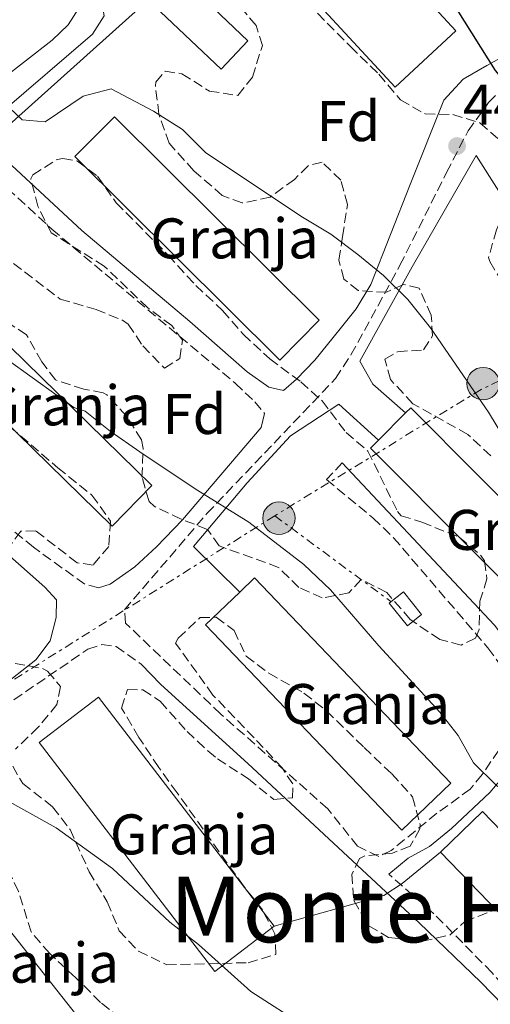
# Model space of a CAD drawing. Units: metres. Extents: x 593489 to 596923, y 4752204 to 4754563.
# Drawn here: x 594085 to 594168, y 4752347 to 4752519 of the extents above; entities that cross this region are included whole.
import ezdxf
from ezdxf.enums import TextEntityAlignment as Align

# ---------------------------------------------------------------- set-up
doc = ezdxf.new("R2010")
doc.units = ezdxf.units.M
doc.header["$MEASUREMENT"] = 0
doc.linetypes.add('DGN Style 3', pattern=[2.435890702152634, 1.739921930109024, -0.6959687720436097])
doc.linetypes.add('DGN Style 7', pattern=[3.4798438602180486, 1.565929737098122, -0.6959687720436097, 0.5219765790327072, -0.6959687720436097])
for name, color, linetype, lineweight in [('Balsa-alberca', 142, 'Continuous', 0), ('Camino', 7, 'DGN Style 3', 0), ('Cota de punto acotado terreno', 7, 'Continuous', 0), ('Curva de nivel directora', 30, 'Continuous', 30), ('Curva de nivel intermedia', 30, 'Continuous', 0), ('destino de construcciones', 7, 'Continuous', 0), ('Etiqueta de zona arbolada', 92, 'Continuous', 0), ('Línea  de muro-pared o tapia', 1, 'Continuous', 13), ('Línea eléctrica', 6, 'DGN Style 7', 0), ('Margen derecho', 7, 'Continuous', 0), ('Nave industrial', 1, 'Continuous', 13), ('Poste tendido eléctrico', 7, 'Continuous', 0), ('Punto acotado terreno (símbolo)', 7, 'Continuous', 0), ('Texto de Área (paraje) menor', 7, 'Continuous', 0), ('Transformador', 7, 'Continuous', 0), ('Zona arbolada', 92, 'DGN Style 3', 0)]:
    doc.layers.add(name, color=color, linetype=linetype, lineweight=lineweight)
doc.styles.add('Style-Arial', font='arial.ttf')

# ---------------------------------------------------------------- blocks, each defined once
blk = doc.blocks.new('5PATER')
at = {"layer": 'Balsa-alberca', "linetype": 'Continuous', "lineweight": 0}
h = blk.add_hatch(color=51, dxfattribs=at)
edge = h.paths.add_edge_path()
edge.add_ellipse((0, 0), major_axis=(-0.1095731443231308, -0.1110710700762829), ratio=0.9994222409660317, start_angle=0, end_angle=360)
blk = doc.blocks.new('5PELE')
at = {"layer": 'Transformador', "linetype": 'Continuous', "lineweight": 0}
h = blk.add_hatch(color=9, dxfattribs=at)
edge = h.paths.add_edge_path()
edge.add_arc((-2.000000476837158e-05, 0), 0.2850000000000001, 0, 360)
at = {"layer": 'Transformador', "color": 252, "linetype": 'Continuous', "lineweight": 0}
blk.add_circle((-2.000000476837158e-05, 0), 0.2850000000000001, dxfattribs=at)

msp = doc.modelspace()

# ---------------------------------------------------------------- linework, layer by layer
at = {"layer": 'Camino', "color": 7, "linetype": 'DGN Style 3', "lineweight": 0}
for points in [[(594169.2199999981, 4752391.380000001, 441.9600000000065), (594166.3099999981, 4752387.150000002, 441.0099999999949), (594164.2199999981, 4752384.580000003, 439.979999999996), (594158.3799999976, 4752380.340000002, 439.6499999999942), (594150.350000001, 4752373.800000002, 438.6199999999953), (594148.1799999984, 4752372.740000002, 438.5099999999948), (594144.4799999992, 4752374.550000003, 438.5599999999978), (594139.2600000022, 4752381.140000002, 438.6900000000023), (594120.5300000014, 4752397.7, 438.7200000000012), (594103.8599999992, 4752413.619999999, 438.8999999999942), (594103.6600000003, 4752415.940000001, 439.1100000000006), (594118.1099999985, 4752432.800000001, 440.6000000000058), (594140.6200000013, 4752456.42, 443.699999999997), (594143.3299999981, 4752460.58, 444.3399999999966), (594151.8999999978, 4752476.250000001, 446.6399999999994), (594160.0599999984, 4752492.490000002, 448.1100000000006), (594163.8200000002, 4752499.77, 449.3099999999978), (594167.4200000011, 4752504.730000001, 449.9999999999999), (594171.3799999995, 4752508.730000001, 451.0500000000029)], [(594099.1000000006, 4752419.779999999, 439.1199999999955), (594096.7399999979, 4752420.420000001, 439.0000000000001), (594087.7399999968, 4752426.9, 438.9700000000012), (594060.7800000006, 4752448.900000001, 439.1199999999955), (594048.8599999981, 4752461.220000002, 439.2400000000054), (594046.5799999982, 4752464.180000001, 439.270000000004), (594045.2600000018, 4752467.220000001, 439.270000000004), (594045.1400000011, 4752470.100000001, 439.6000000000058), (594046.9800000006, 4752472.980000001, 439.9600000000065), (594057.3799999986, 4752482.42, 441.8200000000071), (594071.7799999999, 4752494.180000002, 444.3099999999977), (594075.4999999994, 4752494.900000001, 444.6100000000006), (594079.6200000009, 4752492.980000001, 444.6399999999995), (594090.9800000001, 4752482.580000001, 444.3999999999942), (594123.0599999973, 4752455.62, 443.679999999993), (594126.4999999994, 4752452.340000001, 443.3500000000058), (594128.1800000002, 4752450.340000001, 442.9600000000065)], [(594141.7800000013, 4752441.699999999, 443.2799999999988), (594139.0599999989, 4752438.74, 443.2200000000012), (594147.1799999992, 4752432.020000001, 443.7599999999948), (594150.7800000003, 4752428.57, 443.8999999999942), (594167.3000000004, 4752409.300000001, 443.9400000000023), (594170.4600000009, 4752404.900000001, 443.7299999999959)], [(594038.1799999984, 4752355.700000001, 433.4600000000063), (594035.8599999984, 4752360.02, 433.6999999999971), (594035.3799999978, 4752363.460000001, 433.6399999999995), (594035.5799999967, 4752365.940000001, 433.6999999999971), (594036.739999999, 4752368.58, 433.7599999999949), (594038.5399999983, 4752370.420000002, 433.9100000000035), (594048.6999999996, 4752377.140000001, 434.3300000000018), (594069.0899999988, 4752390, 436.0899999999967), (594082.3000000009, 4752398.820000002, 437.330000000002), (594097.2600000009, 4752409.060000001, 438.2899999999936), (594099.6999999996, 4752409.859999999, 438.5299999999989), (594102.2199999986, 4752409.540000002, 438.5599999999978), (594106.6199999996, 4752406.41, 438.5599999999978)], [(594243.0199999993, 4752266.480000001, 437.0700000000071), (594239.7399999981, 4752267.060000001, 437.0700000000071), (594234.8200000008, 4752268.66, 436.9499999999971), (594231.7299999995, 4752272.61, 436.9299999999931), (594223.1000000016, 4752287.860000002, 436.8899999999994), (594218.7800000011, 4752294.820000002, 437.1900000000026), (594203.7499999995, 4752313.310000001, 437.2599999999947), (594186.3599999998, 4752332.340000001, 437.4700000000011), (594168.0200000001, 4752352.42, 438.300000000003), (594157.8599999989, 4752362.740000002, 438.3600000000006), (594149.9400000019, 4752369.699999999, 438.449999999997)]]:
    msp.add_polyline3d(points, dxfattribs=at)
at = {"layer": 'Curva de nivel directora', "color": 30, "linetype": 'Continuous', "lineweight": 30, "elevation": 450, "flags": 128}
msp.add_lwpolyline([(594278.0599999981, 4752342.900000002), (594275.0599999984, 4752353.380000001), (594272.9799999997, 4752359.220000002), (594269.2600000004, 4752364.580000001), (594264.3799999988, 4752367.940000001), (594249.4999999992, 4752374.020000001), (594244.8200000009, 4752376.420000001), (594239.7400000005, 4752380.340000002), (594235.9000000004, 4752385.54), (594233.1800000002, 4752391.220000003), (594228.1399999998, 4752403.620000001), (594220.0599999996, 4752426.490000002), (594209.8600000005, 4752451.130000002), (594203.3000000002, 4752461.930000001), (594188.4999999988, 4752489.930000001), (594185.8199999989, 4752494.17), (594182.379999999, 4752498.490000002), (594177.2200000001, 4752502.65), (594172.3399999985, 4752505.930000001), (594168.6199999992, 4752510.330000001), (594161.9400000004, 4752521.050000001)], dxfattribs=at)
at = {"layer": 'Curva de nivel intermedia', "color": 30, "linetype": 'Continuous', "lineweight": 0, "flags": 128}
for points, elevation in [([(594077.0999999996, 4752509.850000001), (594085.7400000008, 4752501.689999999), (594089.780000002, 4752501.37), (594096.4200000005, 4752505.849999999), (594101.3400000002, 4752507.13), (594108.740000001, 4752503.210000002), (594113.8200000015, 4752500.009999999), (594117.9400000009, 4752495.930000001)], 445), ([(594117.9400000009, 4752495.930000001), (594134.8600000012, 4752484.65), (594139.820000001, 4752481.689999999), (594144.5400000018, 4752478.17), (594149.0200000011, 4752474.489999999), (594153.2600000012, 4752470.249999999), (594157.2599999999, 4752465.289999999), (594167.3800000009, 4752450.570000002), (594172.9400000019, 4752441.38), (594176.8200000002, 4752436.34), (594184.9400000004, 4752428.42), (594185.8600000013, 4752428.020000001), (594192.4599999996, 4752419.859999999), (594194.2600000012, 4752414.260000001), (594193.9000000014, 4752408.659999999), (594195.22, 4752402.499999999), (594197.7000000011, 4752397.38), (594206.0600000006, 4752387.3), (594213.1399999994, 4752379.939999999), (594220.14, 4752371.779999998), (594238.4999999999, 4752352.180000001), (594257.6200000017, 4752334.34)], 445), ([(594080.1399999994, 4752461.859999998), (594094.7799999999, 4752451.38), (594096.7800000004, 4752450.74), (594101.1800000014, 4752447.220000001), (594106.3800000005, 4752443.619999999), (594116.0200000008, 4752437.140000001), (594125.4600000001, 4752431.300000002), (594135.1000000003, 4752423.859999998), (594139.7400000006, 4752419.460000002), (594148.2200000009, 4752409.619999998), (594158.9000000006, 4752398.02), (594162.1000000014, 4752393.939999998), (594164.7800000013, 4752389.139999999), (594168.78, 4752385.220000001), (594177.9000000019, 4752378.899999999), (594182.4999999997, 4752374.82), (594209.3799999999, 4752348.34), (594217.3400000016, 4752340.100000001)], 440.0000000000002), ([(593958.8200000006, 4752459.779999999), (593963.9800000016, 4752448.98), (593966.9800000011, 4752444.259999999), (593979.2600000014, 4752432.26), (593983.9000000015, 4752429.220000001), (593988.7000000004, 4752427.779999998), (593993.3400000007, 4752428.74), (593999.1000000008, 4752430.419999998), (594004.1800000013, 4752430.26), (594009.1800000014, 4752427.539999999), (594026.5800000001, 4752408.82), (594031.4200000014, 4752405.140000001), (594040.8200000004, 4752401.220000001), (594045.900000001, 4752399.460000001), (594055.5800000017, 4752394.340000001), (594070.7000000003, 4752387.539999999), (594076.78, 4752385.46), (594081.940000001, 4752383.220000001), (594091.7400000001, 4752377.78), (594101.5800000017, 4752370.660000001), (594111.6199999999, 4752361.3), (594116.6199999999, 4752357.38), (594125.8199999998, 4752349.140000001), (594135.4199999999, 4752342.980000001)], 435)]:
    msp.add_lwpolyline(points, dxfattribs=dict(at, elevation=elevation))
at = {"layer": 'Línea  de muro-pared o tapia', "color": 1, "linetype": 'Continuous', "lineweight": 13, "extrusion": (-0.05972476239980139, -0.05353938363063406, 0.9967780531074805), "elevation": -289483.2897760774, "flags": 128}
msp.add_lwpolyline([(-3142222.835399119, 3603064.182232797), (-3142222.83539912, 3603028.27611911)], dxfattribs=at)
at = {"layer": 'Línea  de muro-pared o tapia', "color": 1, "linetype": 'Continuous', "lineweight": 13}
for points in [[(594152.9000000004, 4752450.41, 444.9400000000023), (594147.1799999997, 4752455.460000001, 445.1199999999953), (594144.8600000005, 4752459.460000001, 445.1499999999942), (594154.0199999996, 4752476.01, 446.7100000000065), (594165.2199999997, 4752495.449999999, 449.2599999999948), (594169.2300000006, 4752489.25, 449.2599999999948)], [(594123.8399999999, 4752419.02, 440.3500000000058), (594115.7400000002, 4752427.060000001, 440.8899999999995), (594125.1399999997, 4752438.180000001, 442.75), (594132.7400000002, 4752446.42, 443.5899999999965), (594141.2199999997, 4752451.939999999, 444.3399999999965), (594148.1299999999, 4752445.66, 444.5500000000029)], [(594129.8600000005, 4752360.58, 438.8800000000047), (594149.0599999996, 4752365.939999999, 439.6000000000058), (594152.2999999998, 4752368.02, 439.570000000007), (594159.0199999996, 4752373.539999999, 440.0500000000029)]]:
    msp.add_polyline3d(points, dxfattribs=at)
at = {"layer": 'Línea eléctrica', "color": 6, "linetype": 'DGN Style 7', "lineweight": 0, "extrusion": (-0.03179039944420432, 0.0234755063740153, 0.9992188304388891), "elevation": 93118.6033571338, "flags": 128}
msp.add_lwpolyline([(-4175976.451473433, -2343321.136010814), (-4175976.451473433, -2343295.831544804)], dxfattribs=at)
at = {"layer": 'Línea eléctrica', "color": 6, "linetype": 'DGN Style 7', "lineweight": 0}
for points in [[(594622.2800000008, 4752676.909999999, 472.3999999999942), (594577.6800000002, 4752654.790000002, 465.8999999999942), (594524.2399999992, 4752629.710000001, 458.4799999999959), (594470.3199999998, 4752603.329999999, 452.9799999999959), (594322.1499999975, 4752529.579999999, 457.2400000000052), (594251.2499999999, 4752495.45, 457.8600000000006), (594188.1847504474, 4752465.135723262, 448.4465000000055), (594166.1000000006, 4752454.52, 445.1499999999942), (594129.98, 4752432.4, 440.820000000007)], [(594129.98, 4752432.4, 440.820000000007), (594062.0500000007, 4752389.769999999, 435.5099999999948), (593983.5399999999, 4752342.939999999, 430), (593919.8399999995, 4752303.249999999, 429.8699999999953), (593850.7399999988, 4752260.550000001, 431.0299999999989), (593836.2300000003, 4752206.550000001, 431.679999999993)]]:
    msp.add_polyline3d(points, dxfattribs=at)
at = {"layer": 'Margen derecho', "color": 7, "linetype": 'Continuous', "lineweight": 0}
for points in [[(594081.8599999984, 4752502.810000001, 445.429999999993), (594098.1000000014, 4752516.730000002, 446.9299999999931), (594100.1399999999, 4752519.930000001, 447.3800000000048), (594099.2999999995, 4752524.49, 447.6199999999953), (594097.3799999994, 4752528.17, 447.8300000000017), (594093.9799999997, 4752532.330000003, 447.5599999999978), (594092.0199999994, 4752530.810000001, 447.4999999999999), (594095.0199999991, 4752526.569999999, 447.6799999999931), (594095.9800000002, 4752523.370000001, 447.4700000000013), (594095.6999999986, 4752521.290000002, 447.320000000007), (594093.8199999988, 4752518.33, 446.9900000000052), (594091.0199999983, 4752515.690000001, 446.7799999999988), (594082.0199999993, 4752508.650000002, 445.7899999999937)], [(594171.5000000002, 4752516.650000001, 451.3099999999977), (594171.4600000001, 4752513.609999999, 450.9499999999973), (594167.1200000015, 4752511.250000002, 450.1600000000035), (594162.9799999997, 4752508.810000001, 449.8099999999976), (594159.5599999977, 4752505.140000001, 449.4299999999931), (594153.6599999992, 4752490.410000001, 447.1399999999995), (594146.8199999994, 4752472.890000002, 445.1900000000023), (594144.2600000001, 4752468.650000001, 444.9700000000012), (594141.4599999995, 4752465.130000001, 444.8000000000029), (594136.9800000001, 4752459.619999999, 444.2899999999936), (594133.7800000015, 4752456.34, 443.7200000000013), (594131.4999999995, 4752454.340000002, 443.4499999999971), (594128.9400000002, 4752454.9, 443.5399999999936), (594125.1400000004, 4752457.62, 443.9600000000063), (594115.1400000001, 4752466.420000001, 443.75), (594096.1799999991, 4752482.34, 444.5), (594082.339999999, 4752495.220000001, 444.9499999999971)], [(594128.1800000002, 4752450.340000001, 442.9600000000065), (594127.5799999969, 4752447.859999999, 442.5399999999936), (594113.8599999994, 4752431.699999999, 440.0800000000019), (594109.2600000016, 4752426.980000001, 439.8399999999966), (594105.4599999996, 4752423.460000004, 439.3600000000006), (594101.1799999992, 4752420.420000001, 439.1499999999942), (594099.1000000006, 4752419.779999999, 439.1199999999955)], [(594149.9400000019, 4752369.699999999, 438.449999999997), (594153.3299999982, 4752372.480000001, 438.8500000000058), (594157.1000000013, 4752374.500000001, 439.2299999999959), (594160.91, 4752377.660000001, 439.7500000000001), (594167.6099999989, 4752383.990000002, 440.8099999999976), (594170.6199999996, 4752387.460000001, 441.4199999999983), (594174.0199999993, 4752393.380000002, 442.5599999999976), (594175.1399999993, 4752397.78, 443.1300000000048), (594174.8999999978, 4752402.420000001, 443.550000000003), (594173.6200000015, 4752405.380000002, 443.8800000000048), (594171.5000000002, 4752409.300000001, 443.9100000000035), (594168.4400000003, 4752413.270000001, 443.8200000000069), (594141.7800000013, 4752441.699999999, 443.2799999999988)], [(594075.3399999985, 4752432.66, 439.429999999993), (594089.7399999974, 4752419.939999999, 438.6499999999942), (594091.7800000003, 4752417.7, 438.6199999999953), (594091.7399999979, 4752414.58, 438.3500000000059), (594090.6600000005, 4752410.500000001, 437.9600000000066), (594088.1799999995, 4752407.220000002, 437.8999999999942), (594074.1799999983, 4752396.260000001, 436.1000000000058)], [(594106.6199999996, 4752406.41, 438.5599999999978), (594110.0300000005, 4752402.880000001, 438.5599999999978), (594125.2899999979, 4752389.040000001, 438.320000000007), (594155.2600000016, 4752361.140000002, 438.4700000000013), (594166.0799999977, 4752350.75, 438.1100000000006), (594171.8999999982, 4752344.740000002, 437.8999999999942), (594185.3200000004, 4752329.9, 437.7899999999937), (594208.1799999997, 4752304.15, 437.1900000000026), (594211.11, 4752300.199999999, 437.1399999999995), (594212.3000000012, 4752297.939999999, 437.0899999999966)]]:
    msp.add_polyline3d(points, dxfattribs=at)
at = {"layer": 'Nave industrial', "color": 1, "linetype": 'Continuous', "lineweight": 13, "extrusion": (-0.009110018961280114, -0.008432033446245733, 0.9999229512149858), "elevation": -45033.40408951975, "flags": 128}
msp.add_lwpolyline([(594141.1677966482, 4752306.522401226), (594130.5265983463, 4752296.672051042), (594079.2987243935, 4752352.034018406), (594089.9299231098, 4752361.884369356), (594141.1677966482, 4752306.522401226)], close=True, dxfattribs=at)
at = {"layer": 'Nave industrial', "color": 1, "linetype": 'Continuous', "lineweight": 13, "extrusion": (-0.009110018961280114, -0.008432033446245733, 0.9999229512149858), "elevation": -45033.40408951976, "flags": 128}
msp.add_lwpolyline([(594130.5265983463, 4752296.672051042), (594079.2987243935, 4752352.034018406), (594089.9299231098, 4752361.884369356), (594141.1677966482, 4752306.522401226), (594130.5265983463, 4752296.672051042)], dxfattribs=at)
at = {"layer": 'Nave industrial', "color": 1, "linetype": 'Continuous', "lineweight": 13, "elevation": 446.5399999999936, "flags": 128}
msp.add_lwpolyline([(594152.9000000004, 4752450.41), (594148.1299999999, 4752445.66)], dxfattribs=at)
at = {"layer": 'Nave industrial', "color": 1, "linetype": 'Continuous', "lineweight": 13, "extrusion": (-0.1433298639651886, -0.1100006640638362, 0.9835427819882752), "elevation": -607486.0817450773, "flags": 128}
msp.add_lwpolyline([(-3408325.403474744, 3309410.849603262), (-3408325.396285953, 3309397.56611169), (-3408375.919389579, 3309397.566111691), (-3408375.926578371, 3309410.849603262), (-3408325.403474744, 3309410.849603262)], close=True, dxfattribs=at)
msp.add_lwpolyline([(-3408325.403474744, 3309410.849603262), (-3408325.396285953, 3309397.56611169), (-3408375.919389579, 3309397.566111691), (-3408375.926578371, 3309410.849603262), (-3408325.403474744, 3309410.849603262)], dxfattribs=at)
at = {"layer": 'Nave industrial', "color": 1, "linetype": 'Continuous', "lineweight": 13, "extrusion": (-0.00456493280671803, -0.0036116135057312, 0.9999830586746734), "elevation": -19438.5260775783, "flags": 128}
msp.add_lwpolyline([(594097.0252011827, 4752298.249559256), (594088.9450114743, 4752291.849517517), (594057.4253398973, 4752331.68977735), (594060.4154000424, 4752334.059784829), (594065.5055296057, 4752338.089819091), (594097.0252011827, 4752298.249559256)], close=True, dxfattribs=at)
at = {"layer": 'Nave industrial', "color": 1, "linetype": 'Continuous', "lineweight": 13, "extrusion": (-0.00456493280671803, -0.0036116135057312, 0.9999830586746734), "elevation": -19438.52644574695, "flags": 128}
msp.add_lwpolyline([(594060.4154000424, 4752334.059784829), (594057.4253398973, 4752331.68977735), (594088.9450114743, 4752291.849517517), (594097.0252011827, 4752298.249559256), (594065.5055296057, 4752338.089819091), (594060.4154000424, 4752334.059784829)], dxfattribs=at)
at = {"layer": 'Nave industrial', "color": 1, "linetype": 'Continuous', "lineweight": 13}
for points in [[(594125.29, 4752515.52, 451.1600000000035), (594120.5800000001, 4752510.57, 452.5399999999936), (594107.8300000001, 4752522.710000001, 452.2599999999948), (594062.5899999999, 4752565.77, 451.2799999999989), (594067.29, 4752570.720000001, 451.1600000000035)], [(594137.7800000003, 4752466.65, 446.7200000000012), (594130.8499999996, 4752459.67, 446.9600000000065), (594094.9699999997, 4752495.27, 446.9600000000065), (594101.9000000004, 4752502.25, 447.0200000000041)], [(594108.4600000001, 4752437.699999999, 443.5399999999936), (594101.5, 4752430.57, 443.5399999999936), (594065.5, 4752465.77, 443.5399999999936), (594070.2300000006, 4752470.609999999, 443.4600000000065), (594072.4600000001, 4752472.9, 443.4199999999983)], [(594189.3399999999, 4752415.619999999, 446.4799999999959), (594182.29, 4752408.59, 446.5399999999936), (594146.7300000006, 4752444.27, 446.5399999999936), (594148.1299999999, 4752445.66, 446.5399999999936), (594152.9000000004, 4752450.41, 446.5399999999936), (594153.7800000003, 4752451.300000001, 446.5399999999936)], [(594160.8200000003, 4752385.619999999, 441.9799999999959), (594152.2100000001, 4752377.380000001, 441.7400000000052), (594117.8499999996, 4752413.300000001, 441.7400000000052), (594123.8399999999, 4752419.02, 441.7799999999989), (594126.4600000001, 4752421.539999999, 441.8000000000029)], [(594237, 4752307.51, 443.0599999999977), (594229.6600000003, 4752300.42, 443.0599999999977), (594159.0199999996, 4752373.539999999, 443.2400000000052), (594166.3600000005, 4752380.630000001, 443.0599999999977)]]:
    msp.add_polyline3d(points, close=True, dxfattribs=at)
for points in [[(594107.8300000001, 4752522.710000001, 452.2599999999948), (594120.5800000001, 4752510.57, 452.5399999999936), (594125.29, 4752515.52, 451.1600000000035), (594067.29, 4752570.720000001, 451.1600000000035), (594062.5899999999, 4752565.77, 451.2799999999989), (594107.8300000001, 4752522.710000001, 452.2599999999948)], [(594101.9000000004, 4752502.25, 447.0200000000041), (594094.9699999997, 4752495.27, 446.9600000000065), (594130.8499999996, 4752459.67, 446.9600000000065), (594137.7800000003, 4752466.65, 446.7200000000012), (594101.9000000004, 4752502.25, 447.0200000000041)], [(594070.2300000006, 4752470.609999999, 443.4600000000065), (594072.4600000001, 4752472.9, 443.4199999999983), (594108.4600000001, 4752437.699999999, 443.5399999999936), (594101.5, 4752430.57, 443.5399999999936), (594065.5, 4752465.77, 443.5399999999936), (594070.2300000006, 4752470.609999999, 443.4600000000065)], [(594148.1299999999, 4752445.66, 446.5399999999936), (594146.7300000006, 4752444.27, 446.5399999999936), (594182.29, 4752408.59, 446.5399999999936), (594189.3399999999, 4752415.619999999, 446.4799999999959), (594153.7800000003, 4752451.300000001, 446.5399999999936), (594152.9000000004, 4752450.41, 446.5399999999936)], [(594123.8399999999, 4752419.02, 441.7799999999989), (594117.8499999996, 4752413.300000001, 441.7400000000052), (594152.2100000001, 4752377.380000001, 441.7400000000052), (594160.8200000003, 4752385.619999999, 441.9799999999959), (594126.4600000001, 4752421.539999999, 441.8000000000029), (594123.8399999999, 4752419.02, 441.7799999999989)], [(594159.0199999996, 4752373.539999999, 443.2400000000052), (594229.6600000003, 4752300.42, 443.0599999999977), (594237, 4752307.51, 443.0599999999977), (594166.3600000005, 4752380.630000001, 443.0599999999977), (594159.0199999996, 4752373.539999999, 443.2400000000052)]]:
    msp.add_polyline3d(points, dxfattribs=at)
at = {"layer": 'Transformador', "color": 7, "linetype": 'Continuous', "lineweight": 0, "extrusion": (-0.2017521164453858, -0.1710455487442011, 0.964385557629625), "elevation": -932324.8428490545, "flags": 128}
msp.add_lwpolyline([(-3240758.459189856, 3400988.923987349), (-3240758.552663305, 3400985.634768184), (-3240763.673086135, 3400985.785996651), (-3240763.579612686, 3400989.075215816), (-3240758.459189856, 3400988.923987349)], close=True, dxfattribs=at)
at = {"layer": 'Zona arbolada', "color": 92, "linetype": 'DGN Style 3', "lineweight": 0}
for points in [[(594167.79, 4752442.9, 452.3399999999965), (594163.7800000003, 4752446.66, 452.1199999999953), (594154.1799999997, 4752452.02, 451.9100000000035), (594150.2199999997, 4752456.26, 452.7200000000012), (594149.2599999999, 4752459.850000001, 452.8099999999977), (594151.5, 4752461.130000001, 452.2400000000052), (594156.0199999996, 4752461.449999999, 452.4199999999983), (594157.6200000001, 4752463.930000001, 452.9900000000052), (594157.3799999999, 4752467.529999999, 453.3800000000047), (594155.2599999999, 4752472.25, 452.9900000000052), (594152.54, 4752472.890000001, 452.2100000000065), (594149.54, 4752471.529999999, 452.1499999999942), (594144.6100000005, 4752471.82, 451.3300000000018), (594142.0999999996, 4752473.850000001, 451.3399999999965), (594141.1799999997, 4752477.210000001, 451.7599999999948), (594141.8600000005, 4752481.289999999, 452.0599999999977), (594142.7000000002, 4752486.890000001, 451.820000000007), (594141.5800000001, 4752491.130000001, 452), (594138.2599999999, 4752494.33, 451.7899999999936), (594135.8200000003, 4752493.689999999, 451.7899999999936), (594133.4199999999, 4752491.289999999, 451.7899999999936), (594129.1799999997, 4752488.17, 451.4600000000065), (594124.2599999999, 4752487.16, 451.4600000000065), (594120.7800000003, 4752488.49, 451.429999999993), (594115.8200000003, 4752492.810000001, 450.5599999999977), (594111.5, 4752497.609999999, 450.7400000000052), (594109.7000000002, 4752502.730000001, 451.3999999999942), (594109.0800000001, 4752507.720000001, 451.5), (594109.1799999997, 4752508.33, 451.5200000000041), (594110.7800000003, 4752510.25, 451.7299999999959), (594113.7400000002, 4752509.77, 452.6000000000058), (594118.54, 4752506.730000001, 453.2599999999948), (594123.5300000003, 4752505.980000001, 453.5099999999948), (594126.0599999996, 4752509.210000001, 454.25), (594127.8200000003, 4752514.730000001, 454.4600000000065), (594126.7000000002, 4752518.25, 453.8899999999995), (594123.8600000005, 4752521.609999999, 453.9799999999959)], [(594167.79, 4752442.9, 452.3399999999965), (594163.7800000003, 4752446.66, 452.1199999999953), (594154.1799999997, 4752452.02, 451.9100000000035), (594150.2199999997, 4752456.26, 452.7200000000012), (594149.2599999999, 4752459.850000001, 452.8099999999977), (594151.5, 4752461.130000001, 452.2400000000052), (594156.0199999996, 4752461.449999999, 452.4199999999983), (594157.6200000001, 4752463.930000001, 452.9900000000052), (594157.3799999999, 4752467.529999999, 453.3800000000047), (594155.2599999999, 4752472.25, 452.9900000000052), (594152.54, 4752472.890000001, 452.2100000000065), (594149.54, 4752471.529999999, 452.1499999999942), (594144.6100000005, 4752471.82, 451.3300000000018), (594142.0999999996, 4752473.850000001, 451.3399999999965), (594141.1799999997, 4752477.210000001, 451.7599999999948), (594141.8600000005, 4752481.289999999, 452.0599999999977), (594142.7000000002, 4752486.890000001, 451.820000000007), (594141.5800000001, 4752491.130000001, 452), (594138.2599999999, 4752494.33, 451.7899999999936), (594135.8200000003, 4752493.689999999, 451.7899999999936), (594133.4199999999, 4752491.289999999, 451.7899999999936), (594129.1799999997, 4752488.17, 451.4600000000065), (594124.2599999999, 4752487.16, 451.4600000000065), (594120.7800000003, 4752488.49, 451.429999999993), (594115.8200000003, 4752492.810000001, 450.5599999999977), (594111.5, 4752497.609999999, 450.7400000000052), (594109.7000000002, 4752502.730000001, 451.3999999999942), (594109.0800000001, 4752507.720000001, 451.5), (594109.1799999997, 4752508.33, 451.5200000000041), (594110.7800000003, 4752510.25, 451.7299999999959), (594113.7400000002, 4752509.77, 452.6000000000058), (594118.54, 4752506.730000001, 453.2599999999948), (594123.5300000003, 4752505.980000001, 453.5099999999948), (594126.0599999996, 4752509.210000001, 454.25), (594127.8200000003, 4752514.730000001, 454.4600000000065), (594126.7000000002, 4752518.25, 453.8899999999995), (594123.8600000005, 4752521.609999999, 453.9799999999959)], [(594135.7400000002, 4752522.09, 454.1900000000023), (594143.2199999997, 4752514.57, 454.2200000000012), (594148.2199999997, 4752509.689999999, 454.7599999999948), (594151.9800000006, 4752505.210000001, 454.8800000000047), (594156.3200000003, 4752502.74, 454.5500000000029), (594161.1399999997, 4752502.65, 455.3000000000029), (594165.9100000003, 4752501.199999999, 455.4600000000065), (594169.5, 4752498.01, 455.7200000000012)], [(594135.7400000002, 4752522.09, 454.1900000000023), (594143.2199999997, 4752514.57, 454.2200000000012), (594148.2199999997, 4752509.689999999, 454.7599999999948), (594151.9800000006, 4752505.210000001, 454.8800000000047), (594156.3200000003, 4752502.74, 454.5500000000029), (594161.1399999997, 4752502.65, 455.3000000000029), (594165.9100000003, 4752501.199999999, 455.4600000000065), (594169.5, 4752498.01, 455.7200000000012), (594171.4000000004, 4752493.4, 456.5200000000041), (594171.2300000006, 4752487.789999999, 455.7200000000012), (594168.7800000003, 4752482.49, 454.8500000000058), (594167.4299999997, 4752477.600000001, 454.1199999999953), (594167.6600000003, 4752476.890000001, 454.0099999999948), (594169.2999999998, 4752474.09, 453.1100000000006), (594171.6399999997, 4752469.689999999, 452.9700000000012), (594172.3399999999, 4752468.33, 453.0800000000018), (594173.9800000006, 4752463.050000001, 453.7700000000041), (594177.54, 4752459.609999999, 453.8300000000018)], [(594084.2599999999, 4752476.58, 447.5299999999989), (594092.4199999999, 4752470.34, 446.8699999999953), (594098.7000000002, 4752468.5, 446.9600000000065), (594103.3200000003, 4752466.630000001, 447.429999999993), (594104.3399999999, 4752465.939999999, 447.5), (594106.8600000005, 4752462.180000001, 447.5), (594110.6600000003, 4752458.26, 447.3500000000058), (594113.3799999999, 4752459.939999999, 447.5899999999965), (594113.8200000003, 4752463.140000001, 447.7100000000065), (594111.9800000006, 4752465.699999999, 447.6499999999942), (594107.7400000002, 4752468.82, 447.9199999999983), (594100.1399999997, 4752476.100000001, 448.070000000007), (594090.8600000005, 4752481.939999999, 448.1900000000023), (594088.5, 4752486.58, 448.25), (594087.2699999996, 4752491.369999999, 449.6699999999983), (594087.6200000001, 4752492.100000001, 449.75), (594091.9000000004, 4752494.800000001, 449.4700000000012), (594092.8600000005, 4752494.970000001, 449.3600000000006), (594095.4600000001, 4752494.49, 449), (594098.9400000004, 4752491.850000001, 448.9700000000012), (594102.2199999997, 4752487.210000001, 448.3699999999953), (594111.3399999999, 4752478.02, 448.4600000000065), (594116.1399999997, 4752472.74, 448.8800000000047), (594120.8600000005, 4752468.34, 448.820000000007), (594124.4600000001, 4752464.180000001, 448.7299999999959), (594129.0999999996, 4752459.859999999, 448.429999999993), (594134.54, 4752455.859999999, 447.9799999999959), (594138.2800000003, 4752452.529999999, 447.9600000000065), (594142.4600000001, 4752446.980000001, 448.1000000000058), (594146.2999999998, 4752443.74, 448.4600000000065), (594151.4699999997, 4752433.15, 447.3000000000029), (594152.0999999996, 4752432.42, 447.2599999999948), (594155.7400000002, 4752431.300000001, 447.3500000000058), (594162.2599999999, 4752428.66, 447.8600000000006), (594166.0700000003, 4752425.480000001, 448.0299999999989), (594166.7000000002, 4752424.5, 448.0099999999948), (594167.1399999997, 4752421.380000001, 447.5599999999977), (594165.9000000004, 4752417.460000001, 447.320000000007), (594165.7599999999, 4752412.480000001, 447.4400000000023), (594165.0999999996, 4752410.980000001, 447.5), (594162.6200000001, 4752409.779999999, 447.6199999999953), (594158.8600000005, 4752410.74, 447.5899999999965), (594153.7000000002, 4752414.26, 447.1999999999971), (594149.5800000001, 4752418.980000001, 446.9900000000052), (594145.0999999996, 4752421.279999999, 447.4799999999959), (594142.9400000004, 4752418.9, 447.679999999993), (594138.2999999998, 4752418.02, 447.5599999999977), (594134.2199999997, 4752419.859999999, 447.3800000000047), (594130.6500000004, 4752423.380000001, 447.2400000000052), (594120.2599999999, 4752427.140000001, 447.0500000000029), (594118.1799999997, 4752430.02, 447.0500000000029), (594113.5800000001, 4752431.83, 446.3099999999977), (594108.9000000004, 4752434.08, 446.2899999999936), (594107.9800000006, 4752434.9, 446.3000000000029), (594106.7400000002, 4752439.140000001, 446.3600000000006), (594106.9299999997, 4752444.17, 446.3899999999995), (594106.6600000003, 4752445.699999999, 446.3899999999995), (594104.0199999996, 4752449.859999999, 445.9100000000035), (594100.6100000005, 4752453.560000001, 445.8999999999942), (594099.9400000004, 4752453.939999999, 445.9100000000035), (594096.54, 4752454.58, 446.0899999999965), (594091.6200000001, 4752456.180000001, 447.2899999999936), (594089.2199999997, 4752459.380000001, 447.5599999999977), (594086.5, 4752464.100000001, 446.8099999999977), (594083.2199999997, 4752466.26, 446.9600000000065)], [(594084.2599999999, 4752476.58, 447.5299999999989), (594092.4199999999, 4752470.34, 446.8699999999953), (594098.7000000002, 4752468.5, 446.9600000000065), (594103.3200000003, 4752466.630000001, 447.429999999993), (594104.3399999999, 4752465.939999999, 447.5), (594106.8600000005, 4752462.180000001, 447.5), (594110.6600000003, 4752458.26, 447.3500000000058), (594113.3799999999, 4752459.939999999, 447.5899999999965), (594113.8200000003, 4752463.140000001, 447.7100000000065), (594111.9800000006, 4752465.699999999, 447.6499999999942), (594107.7400000002, 4752468.82, 447.9199999999983), (594100.1399999997, 4752476.100000001, 448.070000000007), (594090.8600000005, 4752481.939999999, 448.1900000000023), (594088.5, 4752486.58, 448.25), (594087.2699999996, 4752491.369999999, 449.6699999999983), (594087.6200000001, 4752492.100000001, 449.75), (594091.9000000004, 4752494.800000001, 449.4700000000012), (594092.8600000005, 4752494.970000001, 449.3600000000006), (594095.4600000001, 4752494.49, 449), (594098.9400000004, 4752491.850000001, 448.9700000000012), (594102.2199999997, 4752487.210000001, 448.3699999999953), (594111.3399999999, 4752478.02, 448.4600000000065), (594116.1399999997, 4752472.74, 448.8800000000047), (594120.8600000005, 4752468.34, 448.820000000007), (594124.4600000001, 4752464.180000001, 448.7299999999959), (594129.0999999996, 4752459.859999999, 448.429999999993), (594134.54, 4752455.859999999, 447.9799999999959), (594138.2800000003, 4752452.529999999, 447.9600000000065), (594142.4600000001, 4752446.980000001, 448.1000000000058), (594146.2999999998, 4752443.74, 448.4600000000065), (594151.4699999997, 4752433.15, 447.3000000000029), (594152.0999999996, 4752432.42, 447.2599999999948), (594155.7400000002, 4752431.300000001, 447.3500000000058), (594162.2599999999, 4752428.66, 447.8600000000006), (594166.0700000003, 4752425.480000001, 448.0299999999989), (594166.7000000002, 4752424.5, 448.0099999999948), (594167.1399999997, 4752421.380000001, 447.5599999999977), (594165.9000000004, 4752417.460000001, 447.320000000007), (594165.7599999999, 4752412.480000001, 447.4400000000023), (594165.0999999996, 4752410.980000001, 447.5), (594162.6200000001, 4752409.779999999, 447.6199999999953)], [(594168.7800000003, 4752482.49, 454.8500000000058), (594167.4299999997, 4752477.600000001, 454.1199999999953), (594167.6600000003, 4752476.890000001, 454.0099999999948), (594169.2999999998, 4752474.09, 453.1100000000006)], [(594162.6200000001, 4752409.779999999, 447.6199999999953), (594158.8600000005, 4752410.74, 447.5899999999965), (594153.7000000002, 4752414.26, 447.1999999999971), (594149.5800000001, 4752418.980000001, 446.9900000000052), (594145.0999999996, 4752421.279999999, 447.4799999999959), (594142.9400000004, 4752418.9, 447.679999999993), (594138.2999999998, 4752418.02, 447.5599999999977), (594134.2199999997, 4752419.859999999, 447.3800000000047), (594130.6500000004, 4752423.380000001, 447.2400000000052), (594120.2599999999, 4752427.140000001, 447.0500000000029), (594118.1799999997, 4752430.02, 447.0500000000029), (594113.5800000001, 4752431.83, 446.3099999999977), (594108.9000000004, 4752434.08, 446.2899999999936), (594107.9800000006, 4752434.9, 446.3000000000029), (594106.7400000002, 4752439.140000001, 446.3600000000006), (594106.9299999997, 4752444.17, 446.3899999999995), (594106.6600000003, 4752445.699999999, 446.3899999999995), (594104.0199999996, 4752449.859999999, 445.9100000000035), (594100.6100000005, 4752453.560000001, 445.8999999999942), (594099.9400000004, 4752453.939999999, 445.9100000000035), (594096.54, 4752454.58, 446.0899999999965), (594091.6200000001, 4752456.180000001, 447.2899999999936), (594089.2199999997, 4752459.380000001, 447.5599999999977), (594086.5, 4752464.100000001, 446.8099999999977), (594083.2199999997, 4752466.26, 446.9600000000065)], [(594078.0899999999, 4752452.77, 445.5800000000018), (594092, 4752440.810000001, 445.7599999999948), (594097.9800000006, 4752436.02, 445.1900000000023), (594101.2199999997, 4752431.460000001, 445.429999999993), (594100.9400000004, 4752427.060000001, 445.6699999999983), (594098.1799999997, 4752423.779999999, 445.5500000000029), (594095.3799999999, 4752424.180000001, 445.25), (594088.1399999997, 4752429.779999999, 445.1300000000047), (594085.5, 4752429.699999999, 445.25), (594083.8600000005, 4752427.460000001, 445.4900000000052)], [(594078.0899999999, 4752452.77, 445.5800000000018), (594092, 4752440.810000001, 445.7599999999948), (594097.9800000006, 4752436.02, 445.1900000000023), (594101.2199999997, 4752431.460000001, 445.429999999993), (594100.9400000004, 4752427.060000001, 445.6699999999983), (594098.1799999997, 4752423.779999999, 445.5500000000029), (594095.3799999999, 4752424.180000001, 445.25), (594088.1399999997, 4752429.779999999, 445.1300000000047), (594085.5, 4752429.699999999, 445.25), (594083.8600000005, 4752427.460000001, 445.4900000000052)], [(594084.0999999996, 4752388.58, 441.1100000000006), (594085.8600000005, 4752385.539999999, 441.1399999999995), (594091.0999999996, 4752381.460000001, 441.4700000000012), (594094.1399999997, 4752377.480000001, 441.6600000000035), (594097.5, 4752370.100000001, 441.3500000000058), (594100.6600000003, 4752364.82, 441.1100000000006), (594102.7400000002, 4752359.779999999, 440.7799999999989), (594106.1200000001, 4752356.17, 441.4400000000023), (594111.0700000003, 4752353.810000001, 441.7200000000012), (594125.2999999998, 4752354.180000001, 441.9799999999959), (594130.1799999997, 4752355.619999999, 443.7799999999989), (594130.0199999996, 4752359.220000001, 444.4100000000035), (594127.8200000003, 4752363.460000001, 444.6199999999953), (594124.5, 4752367.619999999, 444.5299999999989), (594112.9000000004, 4752383.939999999, 446.1499999999942), (594109.6600000003, 4752388.34, 446.3000000000029), (594106.1799999997, 4752393.619999999, 446), (594103.1799999997, 4752398.74, 446.1199999999953), (594104.2199999997, 4752402.02, 445.9400000000023), (594106.9000000004, 4752401.939999999, 445.070000000007), (594109.9400000004, 4752399.939999999, 444.7700000000041), (594114.6200000001, 4752394.66, 444.4400000000023), (594118.2400000002, 4752391.25, 443.7899999999936), (594119.9400000004, 4752389.859999999, 443.6000000000058), (594125.3799999999, 4752386.34, 443.75), (594129.8200000003, 4752382.74, 443.6600000000035), (594133.0999999996, 4752383.060000001, 444.320000000007), (594133.1399999997, 4752385.460000001, 444.7400000000052), (594131.2999999998, 4752388.26, 444.5), (594126.3799999999, 4752393.539999999, 444.0200000000041), (594119.1699999999, 4752401.029999999, 444), (594112.7100000001, 4752409.949999999, 443.8699999999953), (594112.6200000001, 4752410.100000001, 443.8699999999953), (594113.0999999996, 4752410.980000001, 443.8399999999965), (594116.9000000004, 4752414.58, 444.0500000000029), (594119.7400000002, 4752414.66, 444.5), (594122.8600000005, 4752412.34, 444.6499999999942), (594124.9800000006, 4752407.859999999, 444.7700000000041), (594128.9400000004, 4752404.83, 445.179999999993), (594135.0999999996, 4752401.380000001, 445.1600000000035), (594139.0199999996, 4752398.27, 445.2100000000065), (594145.6200000001, 4752391.859999999, 445.6100000000006), (594150.4600000001, 4752387.220000001, 445.5500000000029), (594154.0999999996, 4752383.220000001, 445.5200000000041), (594155.4500000002, 4752378.350000001, 445.929999999993), (594155.3799999999, 4752377.619999999, 445.9400000000023), (594153.7000000002, 4752374.58, 445.6699999999983), (594150.5800000001, 4752373.380000001, 445.2799999999989), (594145.6399999997, 4752372.850000001, 445.75), (594144.8200000003, 4752372.42, 445.820000000007), (594143.5, 4752369.699999999, 445.9100000000035), (594143.8200000003, 4752365.060000001, 445.6699999999983), (594146.4600000001, 4752360.66, 445.6100000000006), (594149.9000000004, 4752358.58, 445.1300000000047), (594155.8600000005, 4752357.939999999, 445.3099999999977), (594160.7100000001, 4752359.039999999, 445.8500000000058), (594163.2599999999, 4752361.380000001, 445.4600000000065), (594168.0899999999, 4752363.25, 445.3699999999953)], [(594118.2400000002, 4752391.25, 443.7899999999936), (594119.9400000004, 4752389.859999999, 443.6000000000058), (594125.3799999999, 4752386.34, 443.75), (594129.8200000003, 4752382.74, 443.6600000000035), (594133.0999999996, 4752383.060000001, 444.320000000007), (594133.1399999997, 4752385.460000001, 444.7400000000052), (594131.2999999998, 4752388.26, 444.5), (594126.3799999999, 4752393.539999999, 444.0200000000041), (594119.1699999999, 4752401.029999999, 444), (594112.7100000001, 4752409.949999999, 443.8699999999953), (594112.6200000001, 4752410.100000001, 443.8699999999953), (594113.0999999996, 4752410.980000001, 443.8399999999965), (594116.9000000004, 4752414.58, 444.0500000000029), (594119.7400000002, 4752414.66, 444.5), (594122.8600000005, 4752412.34, 444.6499999999942), (594124.9800000006, 4752407.859999999, 444.7700000000041), (594128.9400000004, 4752404.83, 445.179999999993), (594135.0999999996, 4752401.380000001, 445.1600000000035), (594139.0199999996, 4752398.27, 445.2100000000065), (594145.6200000001, 4752391.859999999, 445.6100000000006), (594150.4600000001, 4752387.220000001, 445.5500000000029), (594154.0999999996, 4752383.220000001, 445.5200000000041), (594155.4500000002, 4752378.350000001, 445.929999999993), (594155.3799999999, 4752377.619999999, 445.9400000000023), (594153.7000000002, 4752374.58, 445.6699999999983), (594150.5800000001, 4752373.380000001, 445.2799999999989), (594145.6399999997, 4752372.850000001, 445.75), (594144.8200000003, 4752372.42, 445.820000000007), (594143.5, 4752369.699999999, 445.9100000000035), (594143.8200000003, 4752365.060000001, 445.6699999999983), (594146.4600000001, 4752360.66, 445.6100000000006), (594149.9000000004, 4752358.58, 445.1300000000047), (594155.8600000005, 4752357.939999999, 445.3099999999977), (594160.7100000001, 4752359.039999999, 445.8500000000058), (594163.2599999999, 4752361.380000001, 445.4600000000065), (594168.0899999999, 4752363.25, 445.3699999999953)], [(594084.54, 4752406.58, 442.5200000000041), (594089.4100000003, 4752405.640000001, 442.6000000000058), (594090.2199999997, 4752405.220000001, 442.6100000000006), (594092.5, 4752402.5, 442.6399999999995), (594091.8600000005, 4752399.380000001, 442.3999999999942), (594088.5800000001, 4752395.380000001, 442.0399999999936), (594084.5800000001, 4752391.539999999, 441.5599999999977)], [(594084.54, 4752406.58, 442.5200000000041), (594089.4100000003, 4752405.640000001, 442.6000000000058), (594090.2199999997, 4752405.220000001, 442.6100000000006), (594092.5, 4752402.5, 442.6399999999995), (594091.8600000005, 4752399.380000001, 442.3999999999942), (594088.5800000001, 4752395.380000001, 442.0399999999936), (594084.5800000001, 4752391.539999999, 441.5599999999977)], [(594084.0999999996, 4752388.58, 441.1100000000006), (594085.8600000005, 4752385.539999999, 441.1399999999995), (594091.0999999996, 4752381.460000001, 441.4700000000012), (594094.1399999997, 4752377.480000001, 441.6600000000035), (594097.5, 4752370.100000001, 441.3500000000058), (594100.6600000003, 4752364.82, 441.1100000000006), (594102.7400000002, 4752359.779999999, 440.7799999999989), (594106.1200000001, 4752356.17, 441.4400000000023), (594111.0700000003, 4752353.810000001, 441.7200000000012), (594125.2999999998, 4752354.180000001, 441.9799999999959), (594130.1799999997, 4752355.619999999, 443.7799999999989), (594130.0199999996, 4752359.220000001, 444.4100000000035), (594127.8200000003, 4752363.460000001, 444.6199999999953), (594124.5, 4752367.619999999, 444.5299999999989), (594112.9000000004, 4752383.939999999, 446.1499999999942), (594109.6600000003, 4752388.34, 446.3000000000029), (594106.1799999997, 4752393.619999999, 446), (594103.1799999997, 4752398.74, 446.1199999999953), (594104.2199999997, 4752402.02, 445.9400000000023), (594106.9000000004, 4752401.939999999, 445.070000000007), (594109.9400000004, 4752399.939999999, 444.7700000000041), (594114.6200000001, 4752394.66, 444.4400000000023), (594118.2400000002, 4752391.25, 443.7899999999936)], [(594104.8600000005, 4752342.980000001, 440.3300000000018), (594099.5, 4752347.220000001, 440.570000000007), (594095.1399999997, 4752351.539999999, 440.8399999999965), (594090.5800000001, 4752355.779999999, 440.6300000000047), (594087.3200000003, 4752359.57, 440.5399999999936), (594085.1399999997, 4752366.66, 441.0800000000018), (594083.0099999999, 4752371.039999999, 442.3500000000058), (594082.1399999997, 4752372.34, 442.3999999999942), (594078.4600000001, 4752375.730000001, 441.679999999993), (594073.0599999996, 4752377.300000001, 440.8099999999977), (594066.8200000003, 4752379.140000001, 441.1100000000006), (594063.3799999999, 4752378.34, 440.8399999999965), (594057.9400000004, 4752375.859999999, 440.5399999999936), (594057.7577999998, 4752375.947699999, 440.5375000000058)], [(594104.8600000005, 4752342.980000001, 440.3300000000018), (594099.5, 4752347.220000001, 440.570000000007), (594095.1399999997, 4752351.539999999, 440.8399999999965), (594090.5800000001, 4752355.779999999, 440.6300000000047), (594087.3200000003, 4752359.57, 440.5399999999936), (594085.1399999997, 4752366.66, 441.0800000000018)]]:
    msp.add_polyline3d(points, dxfattribs=at)

# ---------------------------------------------------------------- block references
at = {"layer": 'Poste tendido eléctrico', "color": 7, "linetype": 'Continuous', "lineweight": 0, "xscale": 10, "yscale": 10, "zscale": 10}
for p in [(594166.4600000004, 4752455.540000001, 445.2599999999948), (594130.7199999999, 4752431.980000001, 440.8500000000058)]:
    msp.add_blockref('5PELE', p, dxfattribs=at)
at = {"layer": 'Punto acotado terreno (símbolo)', "color": 7, "linetype": 'Continuous', "lineweight": 0, "xscale": 10, "yscale": 10, "zscale": 10}
msp.add_blockref('5PATER', (594161.8999999979, 4752497.130000002, 448.1699999999987), dxfattribs=at)

# ---------------------------------------------------------------- texts
at = {"layer": 'Cota de punto acotado terreno', "color": 7, "linetype": 'Continuous', "lineweight": 0, "style": 'Style-Arial'}
msp.add_text('448.17', height=7.000000000000002, dxfattribs=at).set_placement((594162.9400000019, 4752500.880000002, 448.1699999999983))
at = {"layer": 'destino de construcciones', "color": 7, "linetype": 'Continuous', "lineweight": 0, "style": 'Style-Arial'}
for p in [(594122.9473820244, 4752480.960010001, 444.4900000000052), (594093.5473820249, 4752451.730010001, 439.8300000000018), (594174.6073820237, 4752429.940010001, 444.5299999999989), (594145.907382024, 4752399.460010001, 439.3600000000006), (594115.8673820256, 4752376.64001, 436.1000000000058), (594087.9873820262, 4752354.180009999, 434.0500000000029)]:
    msp.add_text('Granja', height=7.000000000000002, dxfattribs=at).set_placement(p, align=Align.MIDDLE_CENTER)
at = {"layer": 'Etiqueta de zona arbolada', "color": 92, "linetype": 'Continuous', "lineweight": 0, "style": 'Style-Arial'}
for p in [(594142.8774413666, 4752501.490010001, 446.9499999999971), (594115.9274413626, 4752450.220010001, 441.9100000000035)]:
    msp.add_text('Fd', height=7.000000000000002, dxfattribs=at).set_placement(p, align=Align.MIDDLE_CENTER)
at = {"layer": 'Texto de Área (paraje) menor', "color": 7, "linetype": 'Continuous', "lineweight": 0, "style": 'Style-Arial'}
msp.add_text('Monte Hermoso', height=11.5, dxfattribs=at).set_placement((594170.0932960538, 4752363.50001, 437.9499999999971), align=Align.MIDDLE_CENTER)

doc.saveas('drawing.dxf')
